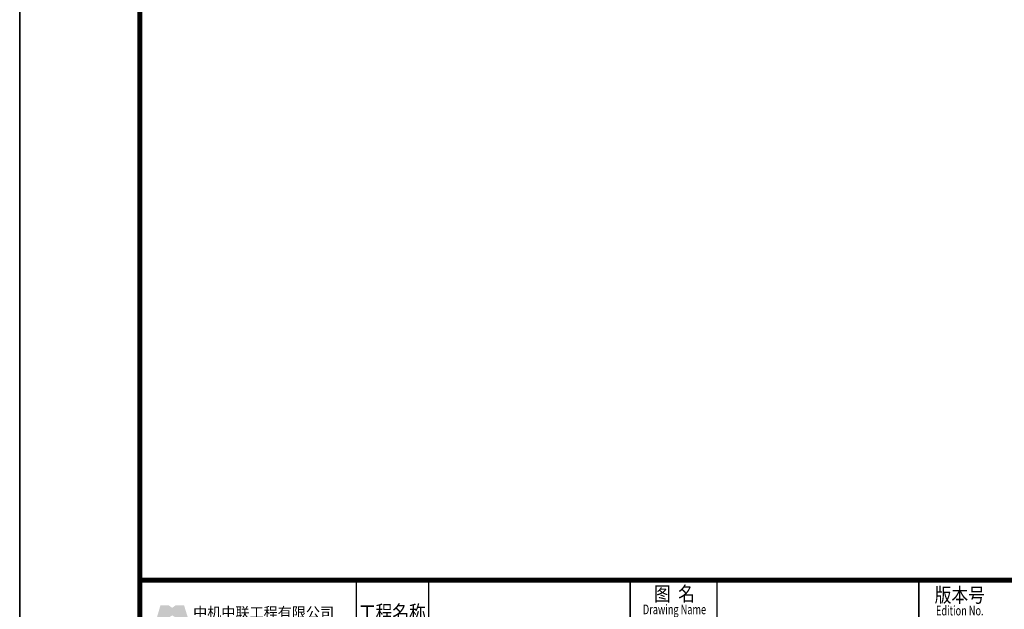
# Model space of a CAD drawing. Extents: x 34135 to 36571, y 11489 to 14436.
# Drawn here: x 34826 to 35031, y 13733 to 13856 of the extents above; entities that cross this region are included whole.
import ezdxf
from ezdxf.enums import TextEntityAlignment as Align

# ---------------------------------------------------------------- set-up
doc = ezdxf.new("R2010")
doc.units = 0
doc.header["$LTSCALE"] = 1000
doc.header["$MEASUREMENT"] = 0
doc.layers.add('GGSignatureLayer', color=7, linetype='Continuous')
doc.layers.add('TK', color=7, linetype='Continuous')
doc.styles.add('HZTXT', font='SIMFANG_1.TTF', dxfattribs={"width": 0.7, "height": 3})
doc.styles.add('ST', font='SIMSUN.TTF', dxfattribs={"width": 0.9})
doc.styles.add('长仿宋', font='SIMSUN.TTF', dxfattribs={"width": 0.7, "height": 5})
doc.styles.add('黑体', font='SIMSUN.TTF')

# ---------------------------------------------------------------- blocks, each defined once
blk = doc.blocks.new('三院市政图框_A3_横式')
h = blk.add_hatch(color=7)
h.dxf.hatch_style = 1
h.paths.add_polyline_path([(30.99, 15.79), (29.28, 15.79), (28.01, 11.43), (31.72, 13.67), (35.55, 11.37), (34.18, 15.79), (32.47, 15.79), (31.7, 15.26)])
for p, q in [((0, 0), (0, 297)), ((25, 21), (25, 5)), ((25, 21), (25, 5)), ((25, 21), (415, 21)), ((70, 21), (70, 5)), ((70, 21), (70, 5)), ((85, 21), (85, 5)), ((127, 21), (127, 5)), ((145, 21), (145, 5)), ((187, 21), (187, 5))]:
    blk.add_line(p, q)
for points in [[(0, 0), (420, 0), (420, 297), (0, 297)], [(85, 5), (127, 5), (127, 21), (85, 21)], [(145, 13), (187, 13), (187, 21), (145, 21)]]:
    blk.add_lwpolyline(points, close=True)
at = {"const_width": 1}
blk.add_lwpolyline([(25, 5), (25, 292), (415, 292), (415, 5)], close=True, dxfattribs=at)
blk.add_lwpolyline([(415, 21), (25, 21), (25, 5)], dxfattribs=at)
for s, height, style, width, p in [('图  名', 3, 'ST', 0.85, (136.18, 16.67)), ('版本号', 3, 'ST', 0.85, (195.52, 16.41)), ('工程名称', 3, 'ST', 0.85, (77.5, 12.79)), ('Drawing Name', 2, 'HZTXT', 0.7, (136.18, 13.93)), ('Edition No.', 2, 'HZTXT', 0.7, (195.52, 13.68))]:
    blk.add_text(s, height=height, dxfattribs=dict(style=style, width=width)).set_placement(p, align=Align.CENTER)
at = {"style": '黑体'}
blk.add_text('中机中联工程有限公司', height=2.149, dxfattribs=at).set_placement((36.07, 13.23))
at = {"style": '长仿宋', "width": 0.9}
blk.add_attdef('二维码位置', text='', height=3, dxfattribs=at).set_placement((383.29, 32.33), align=Align.MIDDLE_CENTER)
at = {"layer": 'TK', "style": 'ST', "width": 0.85}
for tag, height, p in [('图名', 3, (166.17, 16.95)), ('版本号', 3, (213.42, 17.06)), ('批准', 3, (243.82, 17.06)), ('项目负责', 3, (287.03, 17.06)), ('审核', 3, (330.3, 17.06)), ('设计', 3, (376, 17.06)), ('日期', 2.4, (406.84, 15.04)), ('工程名称', 2.5, (105.82, 13.34)), ('图号', 3, (166.17, 8.72)), ('图别', 3, (213.32, 8.99)), ('审定', 3, (243.82, 9.4)), ('专业负责', 3, (287.03, 9.4)), ('校对', 3, (330.3, 9.4)), ('制图', 3, (376, 9.4))]:
    blk.add_attdef(tag, text='', height=height, dxfattribs=at).set_placement(p, align=Align.MIDDLE_CENTER)
at = {"layer": 'TK', "style": 'ST', "width": 0.85, "flags": 1}
for tag, p in [('批准签名位置', (258.31, 17.06)), ('项目负责签名位置', (300.85, 17.06)), ('审核签名位置', (345.32, 17.06)), ('设计签名位置', (390.95, 17.06)), ('审定签名位置', (258.5, 9)), ('专业负责签名位置', (300.85, 9.4)), ('校对签名位置', (345.56, 9.4)), ('制图签名位置', (390.95, 9.4))]:
    blk.add_attdef(tag, text='', height=3, dxfattribs=at).set_placement(p, align=Align.MIDDLE_CENTER)

msp = doc.modelspace()

# ---------------------------------------------------------------- block references
at = {"layer": 'GGSignatureLayer'}
msp.add_blockref('三院市政图框_A3_横式', (34825.8571, 13718.0478), dxfattribs=at)

doc.saveas('drawing.dxf')
